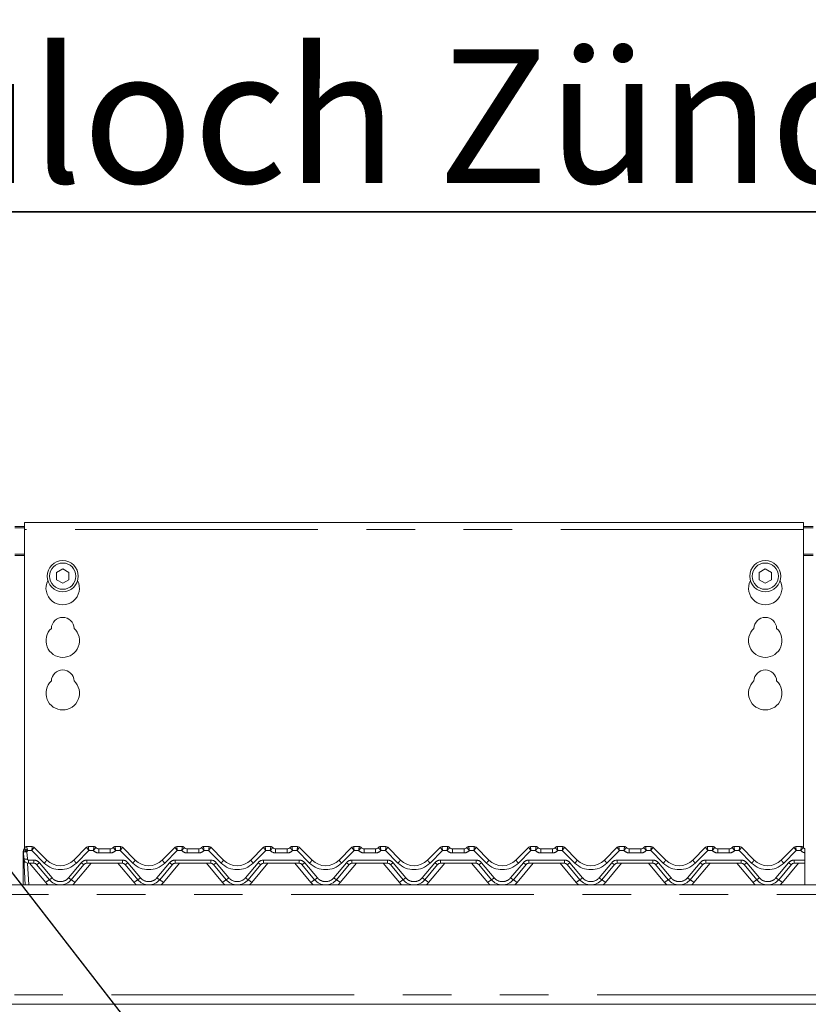
# Model space of a CAD drawing. Units: millimetres. Extents: x 5 to 415, y -14 to 292.
# Drawn here: x 76 to 97, y 245 to 271 of the extents above; entities that cross this region are included whole.
import ezdxf

# ---------------------------------------------------------------- set-up
doc = ezdxf.new("R2010")
doc.units = ezdxf.units.MM
doc.linetypes.add('PHANTOM', pattern=[12.7, 6.35, -1.27, 1.27, -1.27, 1.27, -1.27])
doc.layers.add('BEMAßUNG', color=96, linetype='Continuous')
doc.styles.add('SLDTEXTSTYLE0', font='TXT', dxfattribs={"width": 0.75})
doc.dimstyles.new('SLDDIMSTYLE2', dxfattribs={"dimtxt": 3.5, "dimasz": 3.302, "dimexe": 0, "dimexo": 0.0625, "dimgap": 0.875, "dimtad": 1, "dimlfac": 16, "dimrnd": 1e-09, "dimzin": 12, "dimdsep": 46, "dimtxsty": 'SLDTEXTSTYLE0', "dimsah": 1, "dimcen": 0.09, "dimadec": 0, "dimazin": 3, "dimtfac": 1, "dimtofl": 0, "dimtmove": 0, "dimatfit": 3, "dimfxl": 0, "dimfrac": 2, "dimtolj": 1, "dimtzin": 12, "dimarcsym": 0})

# ---------------------------------------------------------------- blocks, each defined once
blk = doc.blocks.new('_D_6')
at = {"layer": 'BEMAßUNG'}
for p, q in [((53.359, 256.179), (53.359, 274.546)), ((140.859, 256.842), (140.859, 274.546)), ((53.359, 273.546), (140.859, 273.546))]:
    blk.add_line(p, q, dxfattribs=at)
for points in [[(53.359, 273.546), (56.661, 273.038), (56.661, 274.054)], [(140.859, 273.546), (137.557, 274.054), (137.557, 273.038)]]:
    blk.add_solid(points, dxfattribs=at)
at = {"layer": 'BEMAßUNG', "insert": (89.713, 278.058), "char_height": 3.5, "attachment_point": 1, "style": 'SLDTEXTSTYLE0'}
blk.add_mtext('1400', dxfattribs=at)
blk = doc.blocks.new('SW_NOTE_0')
at = {"layer": 'BEMAßUNG', "color": 0}
for p, q in [((-0.118, 0.256), (54.157, 0.256)), ((54.157, 0.256), (-0.118, 0.256)), ((-0.118, 0.256), (54.157, 0.256)), ((54.157, 0.256), (-0.118, 0.256)), ((-0.118, 0.256), (54.157, 0.256)), ((54.157, 0.256), (-0.118, 0.256))]:
    blk.add_line(p, q, dxfattribs=at)
at = {"layer": 'BEMAßUNG', "color": 0, "insert": (0, 4.512), "char_height": 3.5, "attachment_point": 1, "style": 'SLDTEXTSTYLE0'}
blk.add_mtext('Schauloch Zündbrenner', dxfattribs=at)

msp = doc.modelspace()

# ---------------------------------------------------------------- linework, layer by layer
at = {"color": 7, "linetype": 'Continuous', "lineweight": 15}
for p, q in [((96.98413, 257.54617), (76.60913, 257.54617)), ((76.60913, 257.35867), (76.60913, 257.54617)), ((96.98413, 257.54617), (96.98413, 257.35867)), ((76.35913, 257.43688), (76.60913, 257.43688)), ((76.35913, 257.40453), (76.60913, 257.40453)), ((76.60913, 257.35867), (76.60913, 249.02886)), ((96.98413, 257.43688), (97.23413, 257.43688)), ((96.98413, 257.40453), (97.23413, 257.40453)), ((96.98413, 249.03534), (96.98413, 257.35867)), ((77.60913, 256.32756), (77.44663, 256.23374)), ((77.44663, 256.23374), (77.44663, 256.0461)), ((77.77163, 256.23374), (77.60913, 256.32756)), ((77.77163, 256.0461), (77.77163, 256.23374)), ((95.98413, 256.32756), (95.82163, 256.23374)), ((95.82163, 256.23374), (95.82163, 256.0461)), ((96.14663, 256.23374), (95.98413, 256.32756)), ((96.14663, 256.0461), (96.14663, 256.23374)), ((77.44663, 256.0461), (77.60913, 255.95228)), ((77.60913, 255.95228), (77.77163, 256.0461)), ((95.82163, 256.0461), (95.98413, 255.95228)), ((95.98413, 255.95228), (96.14663, 256.0461)), ((76.5922, 248.98918), (76.60656, 249.02154)), ((76.5937, 248.98976), (76.60624, 249.02036)), ((76.6667, 249.06702), (76.81364, 249.06702)), ((76.85783, 249.04872), (76.85785, 249.0487)), ((76.85785, 249.0487), (77.19308, 248.71347)), ((77.90019, 248.71347), (78.23542, 249.0487)), ((78.23542, 249.0487), (78.23543, 249.04872)), ((78.27963, 249.06702), (78.42657, 249.06702)), ((78.9792, 249.06702), (79.12614, 249.06702)), ((79.17035, 249.0487), (79.50558, 248.71347)), ((80.21269, 248.71347), (80.54792, 249.0487)), ((80.54792, 249.0487), (80.54793, 249.04872)), ((80.59213, 249.06702), (80.73907, 249.06702)), ((81.2917, 249.06702), (81.43864, 249.06702)), ((81.48285, 249.0487), (81.81808, 248.71347)), ((82.52519, 248.71347), (82.86042, 249.0487)), ((82.86042, 249.0487), (82.86043, 249.04872)), ((82.90463, 249.06702), (83.05157, 249.06702)), ((83.6042, 249.06702), (83.75114, 249.06702)), ((83.79533, 249.04872), (83.79535, 249.0487)), ((83.79535, 249.0487), (84.13058, 248.71347)), ((84.83769, 248.71347), (85.17292, 249.0487)), ((85.21713, 249.06702), (85.36407, 249.06702)), ((85.9167, 249.06702), (86.06364, 249.06702)), ((86.10783, 249.04872), (86.10785, 249.0487)), ((86.10785, 249.0487), (86.44308, 248.71347)), ((87.15019, 248.71347), (87.48542, 249.0487)), ((87.52963, 249.06702), (87.67657, 249.06702)), ((88.2292, 249.06702), (88.37614, 249.06702)), ((88.42033, 249.04872), (88.42035, 249.0487)), ((88.42035, 249.0487), (88.75558, 248.71347)), ((89.46269, 248.71347), (89.79792, 249.0487)), ((89.84213, 249.06702), (89.98907, 249.06702)), ((90.5417, 249.06702), (90.68864, 249.06702)), ((90.73283, 249.04872), (90.73285, 249.0487)), ((90.73285, 249.0487), (91.06808, 248.71347)), ((91.77519, 248.71347), (92.11042, 249.0487)), ((92.15463, 249.06702), (92.30157, 249.06702)), ((92.8542, 249.06702), (93.00114, 249.06702)), ((93.04533, 249.04872), (93.04535, 249.0487)), ((93.04535, 249.0487), (93.38058, 248.71347)), ((94.08769, 248.71347), (94.42292, 249.0487)), ((94.46713, 249.06702), (94.61407, 249.06702)), ((95.1667, 249.06702), (95.31364, 249.06702)), ((95.35785, 249.0487), (95.69308, 248.71347)), ((96.40019, 248.71347), (96.73542, 249.0487)), ((96.77963, 249.06702), (96.92657, 249.06702)), ((76.57788, 248.91389), (76.57788, 248.93939)), ((76.57788, 248.90632), (76.57788, 248.91389)), ((76.57788, 248.06702), (76.57788, 248.90632)), ((76.59133, 248.74798), (76.58136, 248.93814)), ((78.55157, 249.00452), (78.8542, 249.00452)), ((80.86407, 249.00452), (81.1667, 249.00452)), ((83.17657, 249.00452), (83.4792, 249.00452)), ((85.48907, 249.00452), (85.7917, 249.00452)), ((87.80157, 249.00452), (88.1042, 249.00452)), ((90.11407, 249.00452), (90.4167, 249.00452)), ((92.42657, 249.00452), (92.7292, 249.00452)), ((94.73907, 249.00452), (95.0417, 249.00452)), ((97.01496, 248.9098), (97.01496, 248.93557)), ((97.01496, 248.90458), (97.01496, 248.71347)), ((76.62702, 248.06702), (76.59133, 248.74798)), ((76.85606, 248.62952), (76.71616, 248.62952)), ((77.25937, 248.20098), (76.92787, 248.59603)), ((78.16539, 248.59603), (77.8339, 248.20098)), ((79.16856, 248.62952), (78.23721, 248.62952)), ((79.57187, 248.20098), (79.24037, 248.59603)), ((80.47789, 248.59603), (80.1464, 248.20098)), ((81.48106, 248.62952), (80.54971, 248.62952)), ((81.88437, 248.20098), (81.55288, 248.59603)), ((82.79039, 248.59603), (82.4589, 248.20098)), ((83.79356, 248.62952), (82.86221, 248.62952)), ((84.19687, 248.20098), (83.86537, 248.59603)), ((85.10289, 248.59603), (84.7714, 248.20098)), ((86.10606, 248.62952), (85.17471, 248.62952)), ((86.50937, 248.20098), (86.17787, 248.59603)), ((87.41539, 248.59603), (87.0839, 248.20098)), ((88.41856, 248.62952), (87.48721, 248.62952)), ((88.82187, 248.20098), (88.49037, 248.59603)), ((89.72789, 248.59603), (89.3964, 248.20098)), ((90.73106, 248.62952), (89.79971, 248.62952)), ((91.13437, 248.20098), (90.80287, 248.59603)), ((92.04039, 248.59603), (91.7089, 248.20098)), ((93.04356, 248.62952), (92.11221, 248.62952)), ((93.44687, 248.20098), (93.11538, 248.59603)), ((94.35289, 248.59603), (94.0214, 248.20098)), ((95.35606, 248.62952), (94.42471, 248.62952)), ((95.75937, 248.20098), (95.42787, 248.59603)), ((96.66539, 248.59603), (96.3339, 248.20098)), ((97.01496, 248.62952), (96.73721, 248.62952)), ((97.01496, 248.71347), (97.01496, 248.62952)), ((97.01496, 248.06702), (97.01496, 248.62952)), ((53.48413, 248.06702), (140.73413, 248.06702)), ((53.48413, 244.94202), (140.73413, 244.94202))]:
    msp.add_line(p, q, dxfattribs=at)
at = {"color": 8, "linetype": 'PHANTOM', "lineweight": 0}
for p, q in [((96.98413, 257.35867), (76.60913, 257.35867)), ((76.60913, 256.71187), (76.35913, 256.71187)), ((76.35913, 256.67952), (76.60913, 256.67952)), ((97.23413, 256.71187), (96.98413, 256.71187)), ((96.98413, 256.67952), (97.23413, 256.67952)), ((76.6667, 249.06702), (76.66668, 249.06672)), ((78.42659, 249.06694), (78.42657, 249.06702)), ((78.9792, 249.06702), (78.97918, 249.06694)), ((80.73909, 249.06694), (80.73907, 249.06702)), ((81.2917, 249.06702), (81.29168, 249.06694)), ((83.05159, 249.06694), (83.05157, 249.06702)), ((83.6042, 249.06702), (83.60418, 249.06694)), ((85.36407, 249.06702), (85.36409, 249.06694)), ((85.9167, 249.06702), (85.91668, 249.06694)), ((87.67657, 249.06702), (87.67659, 249.06694)), ((88.2292, 249.06702), (88.22918, 249.06694)), ((89.98907, 249.06702), (89.98909, 249.06694)), ((90.5417, 249.06702), (90.54168, 249.06694)), ((92.30157, 249.06702), (92.30159, 249.06694)), ((92.8542, 249.06702), (92.85418, 249.06694)), ((94.61407, 249.06702), (94.61409, 249.06694)), ((95.1667, 249.06702), (95.16668, 249.06694)), ((95.31364, 249.06702), (95.31365, 249.06698)), ((96.92657, 249.06702), (96.92659, 249.06694)), ((76.67498, 248.93325), (76.68495, 248.74309)), ((76.80069, 248.96347), (76.68974, 248.96347)), ((77.12679, 248.63738), (76.80069, 248.96347)), ((78.29257, 248.96347), (77.96648, 248.63738)), ((78.41181, 248.96347), (78.29257, 248.96347)), ((78.55157, 248.90097), (78.55157, 249.00452)), ((78.8542, 248.90097), (78.55157, 248.90097)), ((78.8542, 248.90097), (78.8542, 249.00452)), ((79.11319, 248.96347), (78.99395, 248.96347)), ((79.43929, 248.63738), (79.11319, 248.96347)), ((80.60507, 248.96347), (80.27898, 248.63738)), ((80.72431, 248.96347), (80.60507, 248.96347)), ((80.86407, 248.90097), (80.86407, 249.00452)), ((81.1667, 248.90097), (80.86407, 248.90097)), ((81.1667, 248.90097), (81.1667, 249.00452)), ((81.42569, 248.96347), (81.30645, 248.96347)), ((81.75179, 248.63738), (81.42569, 248.96347)), ((82.91757, 248.96347), (82.59148, 248.63738)), ((83.03681, 248.96347), (82.91757, 248.96347)), ((83.17657, 249.00452), (83.17657, 248.90097)), ((83.4792, 248.90097), (83.17657, 248.90097)), ((83.4792, 249.00452), (83.4792, 248.90097)), ((83.73819, 248.96347), (83.61895, 248.96347)), ((84.06429, 248.63738), (83.73819, 248.96347)), ((85.23007, 248.96347), (84.90398, 248.63738)), ((85.34931, 248.96347), (85.23007, 248.96347)), ((85.48907, 249.00452), (85.48907, 248.90097)), ((85.7917, 248.90097), (85.48907, 248.90097)), ((85.7917, 249.00452), (85.7917, 248.90097)), ((86.05069, 248.96347), (85.93145, 248.96347)), ((86.37679, 248.63738), (86.05069, 248.96347)), ((87.54257, 248.96347), (87.21648, 248.63738)), ((87.66181, 248.96347), (87.54257, 248.96347)), ((87.80157, 249.00452), (87.80157, 248.90097)), ((88.1042, 248.90097), (87.80157, 248.90097)), ((88.1042, 249.00452), (88.1042, 248.90097)), ((88.36319, 248.96347), (88.24395, 248.96347)), ((88.68929, 248.63738), (88.36319, 248.96347)), ((89.85507, 248.96347), (89.52898, 248.63738)), ((89.97431, 248.96347), (89.85507, 248.96347)), ((90.11407, 249.00452), (90.11407, 248.90097)), ((90.4167, 248.90097), (90.11407, 248.90097)), ((90.4167, 249.00452), (90.4167, 248.90097)), ((90.67569, 248.96347), (90.55645, 248.96347)), ((91.00179, 248.63738), (90.67569, 248.96347)), ((92.16757, 248.96347), (91.84148, 248.63738)), ((92.28681, 248.96347), (92.16757, 248.96347)), ((92.42657, 249.00452), (92.42657, 248.90097)), ((92.7292, 248.90097), (92.42657, 248.90097)), ((92.7292, 249.00452), (92.7292, 248.90097)), ((92.98819, 248.96347), (92.86895, 248.96347)), ((93.31429, 248.63738), (92.98819, 248.96347)), ((94.48007, 248.96347), (94.15398, 248.63738)), ((94.59931, 248.96347), (94.48007, 248.96347)), ((94.73907, 249.00452), (94.73907, 248.90097)), ((95.0417, 248.90097), (94.73907, 248.90097)), ((95.0417, 249.00452), (95.0417, 248.90097)), ((95.30069, 248.96347), (95.18145, 248.96347)), ((95.62679, 248.63738), (95.30069, 248.96347)), ((96.79257, 248.96347), (96.46648, 248.63738)), ((96.91181, 248.96347), (96.79257, 248.96347)), ((76.69102, 248.63207), (76.72064, 248.06702)), ((76.71616, 248.71347), (76.85606, 248.71347)), ((76.71616, 248.71347), (76.71616, 248.62952)), ((77.16361, 248.12717), (76.74209, 248.62952)), ((76.85606, 248.71347), (76.85606, 248.62952)), ((76.99969, 248.64649), (77.33118, 248.25144)), ((77.76208, 248.25144), (78.09358, 248.64649)), ((78.35118, 248.62952), (77.92966, 248.12717)), ((78.23721, 248.71347), (79.16856, 248.71347)), ((78.23721, 248.71347), (78.23721, 248.62952)), ((79.47611, 248.12717), (79.05459, 248.62952)), ((79.16856, 248.71347), (79.16856, 248.62952)), ((79.31219, 248.64649), (79.64368, 248.25144)), ((80.07458, 248.25144), (80.40608, 248.64649)), ((80.66368, 248.62952), (80.24216, 248.12717)), ((80.54971, 248.71347), (81.48106, 248.71347)), ((80.54971, 248.71347), (80.54971, 248.62952)), ((81.78861, 248.12717), (81.36709, 248.62952)), ((81.48106, 248.71347), (81.48106, 248.62952)), ((81.62469, 248.64649), (81.95618, 248.25144)), ((82.38708, 248.25144), (82.71858, 248.64649)), ((82.97618, 248.62952), (82.55466, 248.12717)), ((82.86221, 248.71347), (83.79356, 248.71347)), ((82.86221, 248.71347), (82.86221, 248.62952)), ((84.10111, 248.12717), (83.67959, 248.62952)), ((83.79356, 248.71347), (83.79356, 248.62952)), ((83.93719, 248.64649), (84.26868, 248.25144)), ((84.69958, 248.25144), (85.03108, 248.64649)), ((85.28868, 248.62952), (84.86716, 248.12717)), ((85.17471, 248.71347), (86.10606, 248.71347)), ((85.17471, 248.71347), (85.17471, 248.62952)), ((86.41361, 248.12717), (85.99209, 248.62952)), ((86.10606, 248.71347), (86.10606, 248.62952)), ((86.24969, 248.64649), (86.58118, 248.25144)), ((87.01208, 248.25144), (87.34358, 248.64649)), ((87.60118, 248.62952), (87.17966, 248.12717)), ((87.48721, 248.71347), (88.41856, 248.71347)), ((87.48721, 248.71347), (87.48721, 248.62952)), ((88.72611, 248.12717), (88.30459, 248.62952)), ((88.41856, 248.71347), (88.41856, 248.62952)), ((88.56219, 248.64649), (88.89368, 248.25144)), ((89.32458, 248.25144), (89.65608, 248.64649)), ((89.91368, 248.62952), (89.49216, 248.12717)), ((89.79971, 248.71347), (90.73106, 248.71347)), ((89.79971, 248.71347), (89.79971, 248.62952)), ((91.03861, 248.12717), (90.61709, 248.62952)), ((90.73106, 248.71347), (90.73106, 248.62952)), ((90.87469, 248.64649), (91.20618, 248.25144)), ((91.63708, 248.25144), (91.96858, 248.64649)), ((92.22618, 248.62952), (91.80466, 248.12717)), ((92.11221, 248.71347), (93.04356, 248.71347)), ((92.11221, 248.71347), (92.11221, 248.62952)), ((93.35111, 248.12717), (92.92959, 248.62952)), ((93.04356, 248.71347), (93.04356, 248.62952)), ((93.18719, 248.64649), (93.51868, 248.25144)), ((93.94958, 248.25144), (94.28108, 248.64649)), ((94.53868, 248.62952), (94.11716, 248.12717)), ((94.42471, 248.71347), (95.35606, 248.71347)), ((94.42471, 248.71347), (94.42471, 248.62952)), ((95.66361, 248.12717), (95.24209, 248.62952)), ((95.35606, 248.71347), (95.35606, 248.62952)), ((95.49969, 248.64649), (95.83118, 248.25144)), ((96.26208, 248.25144), (96.59358, 248.64649)), ((96.85118, 248.62952), (96.42966, 248.12717)), ((96.73721, 248.71347), (97.01496, 248.71347)), ((96.73721, 248.71347), (96.73721, 248.62952)), ((140.73413, 247.81702), (53.48413, 247.81702)), ((53.48413, 245.19202), (140.73413, 245.19202))]:
    msp.add_line(p, q, dxfattribs=at)
at = {"color": 8, "linetype": 'PHANTOM', "lineweight": 0, "flags": 128}
for points in [[(76.81365, 249.06698), (76.81364, 249.06701), (76.81364, 249.06702)], [(78.27963, 249.06702), (78.27963, 249.06701), (78.27961, 249.06698)], [(79.12615, 249.06698), (79.12614, 249.06701), (79.12614, 249.06702)], [(80.59213, 249.06702), (80.59213, 249.06701), (80.59211, 249.06698)], [(81.43865, 249.06698), (81.43864, 249.06701), (81.43864, 249.06702)], [(82.90463, 249.06702), (82.90462, 249.06701), (82.90461, 249.06698)], [(83.75114, 249.06702), (83.75114, 249.06701), (83.75115, 249.06698)], [(85.21713, 249.06702), (85.21712, 249.06701), (85.21711, 249.06698)], [(86.06364, 249.06702), (86.06364, 249.06701), (86.06365, 249.06698)], [(87.52963, 249.06702), (87.52962, 249.06701), (87.52961, 249.06698)], [(88.37614, 249.06702), (88.37614, 249.06701), (88.37615, 249.06698)], [(89.84213, 249.06702), (89.84212, 249.06701), (89.84211, 249.06698)], [(90.68864, 249.06702), (90.68864, 249.06701), (90.68865, 249.06698)], [(92.15463, 249.06702), (92.15462, 249.06701), (92.15461, 249.06698)], [(93.00114, 249.06702), (93.00114, 249.06701), (93.00115, 249.06698)], [(94.46713, 249.06702), (94.46713, 249.06701), (94.46711, 249.06698)], [(96.77963, 249.06702), (96.77962, 249.06701), (96.77961, 249.06698)], [(76.59137, 248.98448), (76.59156, 248.98586), (76.59214, 248.98894), (76.59219, 248.98916), (76.5922, 248.98918), (76.5922, 248.98918), (76.5922, 248.98918), (76.5922, 248.98918)]]:
    msp.add_lwpolyline(points, dxfattribs=at)
at = {"color": 7, "linetype": 'Continuous', "lineweight": 15, "flags": 128}
for points in [[(79.17033, 249.04872), (79.17034, 249.04871), (79.17035, 249.0487)], [(81.48283, 249.04872), (81.48284, 249.04871), (81.48285, 249.0487)], [(95.35783, 249.04872), (95.35784, 249.04871), (95.35785, 249.0487)], [(76.58439, 248.9737), (76.58603, 248.97761), (76.5863, 248.97822)]]:
    msp.add_lwpolyline(points, dxfattribs=at)
at = {"color": 7, "linetype": 'Continuous', "lineweight": 15}
for centre, radius in [((77.60913, 256.13992), 0.40625), ((95.98413, 256.13992), 0.40625), ((77.60913, 256.13992), 0.34375), ((95.98413, 256.13992), 0.34375)]:
    msp.add_circle(centre, radius, dxfattribs=at)
for centre, radius, start, end in [((77.60913, 255.82742), 0.4375, 153.026945, 26.973055), ((95.98413, 255.82742), 0.4375, 153.026945, 26.973055), ((77.60913, 254.76492), 0.29688, 1.734216, 178.265784), ((95.98413, 254.76492), 0.29688, 1.734216, 178.265784), ((77.60913, 254.45242), 0.4375, 132.707871, 47.292129), ((95.98413, 254.45242), 0.4375, 132.707871, 47.292129), ((77.60913, 253.38992), 0.29688, 1.734216, 178.265784), ((95.98413, 253.38992), 0.29688, 1.734216, 178.265784), ((77.60913, 253.07742), 0.4375, 132.707871, 47.292129), ((95.98413, 253.07742), 0.4375, 132.707871, 47.292129), ((76.6667, 249.00452), 0.0625, 90, 166.837915), ((76.81364, 249.00452), 0.0625, 45, 90), ((76.81372, 249.00456), 0.06242, 45.006481, 90.059678), ((78.27955, 249.00456), 0.06242, 89.940322, 134.993519), ((78.27963, 249.00452), 0.0625, 90, 135), ((78.42657, 249.00452), 0.0625, 36.869898, 90), ((78.56632, 249.12952), 0.125, 221.810315, 270), ((78.55157, 249.09827), 0.09375, 216.882496, 270), ((78.83945, 249.12952), 0.125, 270, 318.189685), ((78.8542, 249.09827), 0.09375, 270, 323.117504), ((78.9792, 249.00452), 0.0625, 90, 143.130102), ((79.12614, 249.00452), 0.0625, 45, 90), ((79.12622, 249.00457), 0.06241, 45.002514, 90.061939), ((80.59205, 249.00456), 0.06242, 89.940322, 134.993519), ((80.59213, 249.00452), 0.0625, 90, 135), ((80.73907, 249.00452), 0.0625, 36.869898, 90), ((80.87882, 249.12952), 0.125, 221.810315, 270), ((80.86407, 249.09827), 0.09375, 216.882496, 270), ((81.15195, 249.12952), 0.125, 270, 318.189685), ((81.1667, 249.09827), 0.09375, 270, 323.117504), ((81.2917, 249.00452), 0.0625, 90, 143.130102), ((81.43864, 249.00452), 0.0625, 45, 90), ((81.43872, 249.00457), 0.06241, 45.002514, 90.061939), ((82.90455, 249.00457), 0.06241, 89.939191, 134.995502), ((82.90463, 249.00452), 0.0625, 90, 135), ((83.05157, 249.00452), 0.0625, 36.869898, 90), ((83.19132, 249.12952), 0.125, 221.810315, 270), ((83.17657, 249.09827), 0.09375, 216.882496, 270), ((83.46445, 249.12952), 0.125, 270, 318.189685), ((83.4792, 249.09827), 0.09375, 270, 323.117504), ((83.6042, 249.00452), 0.0625, 90, 143.130102), ((83.75114, 249.00452), 0.0625, 45, 90), ((83.75122, 249.00457), 0.06241, 45.004498, 90.060809), ((85.21705, 249.00457), 0.06241, 89.939191, 134.995502), ((85.21713, 249.00452), 0.0625, 90, 135), ((85.36407, 249.00452), 0.0625, 36.869898, 90), ((85.50382, 249.12952), 0.125, 221.810315, 270), ((85.48907, 249.09827), 0.09375, 216.882496, 270), ((85.77695, 249.12952), 0.125, 270, 318.189685), ((85.7917, 249.09827), 0.09375, 270, 323.117504), ((85.9167, 249.00452), 0.0625, 90, 143.130102), ((86.06364, 249.00452), 0.0625, 45, 90), ((86.06372, 249.00457), 0.06241, 45.004498, 90.060809), ((87.52955, 249.00457), 0.06241, 89.939191, 134.995502), ((87.52963, 249.00452), 0.0625, 90, 135), ((87.67657, 249.00452), 0.0625, 36.869898, 90), ((87.81632, 249.12952), 0.125, 221.810315, 270), ((87.80157, 249.09827), 0.09375, 216.882496, 270), ((88.08945, 249.12952), 0.125, 270, 318.189685), ((88.1042, 249.09827), 0.09375, 270, 323.117504), ((88.2292, 249.00452), 0.0625, 90, 143.130102), ((88.37614, 249.00452), 0.0625, 45, 90), ((88.37622, 249.00457), 0.06241, 45.004498, 90.060809), ((89.84205, 249.00457), 0.06241, 89.939191, 134.995502), ((89.84213, 249.00452), 0.0625, 90, 135), ((89.98907, 249.00452), 0.0625, 36.869898, 90), ((90.12882, 249.12952), 0.125, 221.810315, 270), ((90.11407, 249.09827), 0.09375, 216.882496, 270), ((90.40195, 249.12952), 0.125, 270, 318.189685), ((90.4167, 249.09827), 0.09375, 270, 323.117504), ((90.5417, 249.00452), 0.0625, 90, 143.130102), ((90.68864, 249.00452), 0.0625, 45, 90), ((90.68872, 249.00456), 0.06241, 45.005489, 90.060243), ((92.15455, 249.00457), 0.06241, 89.939191, 134.995502), ((92.15463, 249.00452), 0.0625, 90, 135), ((92.30157, 249.00452), 0.0625, 36.869898, 90), ((92.44132, 249.12952), 0.125, 221.810315, 270), ((92.42657, 249.09827), 0.09375, 216.882496, 270), ((92.71445, 249.12952), 0.125, 270, 318.189685), ((92.7292, 249.09827), 0.09375, 270, 323.117504), ((92.8542, 249.00452), 0.0625, 90, 143.130102), ((93.00114, 249.00452), 0.0625, 45, 90), ((93.00122, 249.00456), 0.06241, 45.005489, 90.060243), ((94.46705, 249.00457), 0.06241, 89.93955, 134.995144), ((94.46713, 249.00452), 0.0625, 90, 135), ((94.61407, 249.00452), 0.0625, 36.869898, 90), ((94.75382, 249.12952), 0.125, 221.810315, 270), ((94.73907, 249.09827), 0.09375, 216.882496, 270), ((95.02695, 249.12952), 0.125, 270, 318.189685), ((95.0417, 249.09827), 0.09375, 270, 323.117504), ((95.1667, 249.00452), 0.0625, 90, 143.130102), ((95.31364, 249.00452), 0.0625, 45, 90), ((95.31372, 249.00457), 0.06241, 45.004925, 90.060488), ((96.77955, 249.00456), 0.06241, 89.939586, 134.994974), ((96.77963, 249.00452), 0.0625, 90, 135), ((96.92657, 249.00452), 0.0625, 36.869898, 90), ((97.06632, 249.12952), 0.125, 221.810315, 245.736906), ((97.05157, 249.09827), 0.09375, 216.882496, 247.012874), ((76.67498, 248.94305), 0.09375, 148.828354, 183), ((76.51455, 249.0401), 0.09375, 328.828354, 346.799472), ((76.71616, 248.75452), 0.125, 183, 270), ((76.85606, 248.53577), 0.09375, 40, 90), ((77.54663, 249.06702), 0.5, 225, 315), ((78.23721, 248.53577), 0.09375, 90, 140), ((79.16856, 248.53577), 0.09375, 40, 90), ((79.85913, 249.06702), 0.5, 225, 315), ((80.54971, 248.53577), 0.09375, 90, 140), ((81.48106, 248.53577), 0.09375, 40, 90), ((82.17163, 249.06702), 0.5, 225, 315), ((82.86221, 248.53577), 0.09375, 90, 140), ((83.79356, 248.53577), 0.09375, 40, 90), ((84.48413, 249.06702), 0.5, 225, 315), ((85.17471, 248.53577), 0.09375, 90, 140), ((86.10606, 248.53577), 0.09375, 40, 90), ((86.79663, 249.06702), 0.5, 225, 315), ((87.48721, 248.53577), 0.09375, 90, 140), ((88.41856, 248.53577), 0.09375, 40, 90), ((89.10913, 249.06702), 0.5, 225, 315), ((89.79971, 248.53577), 0.09375, 90, 140), ((90.73106, 248.53577), 0.09375, 40, 90), ((91.42163, 249.06702), 0.5, 225, 315), ((92.11221, 248.53577), 0.09375, 90, 140), ((93.04356, 248.53577), 0.09375, 40, 90), ((93.73413, 249.06702), 0.5, 225, 315), ((94.42471, 248.53577), 0.09375, 90, 140), ((95.35606, 248.53577), 0.09375, 40, 90), ((96.04663, 249.06702), 0.5, 225, 315), ((96.73721, 248.53577), 0.09375, 90, 140), ((77.54663, 248.44202), 0.375, 220, 320), ((79.85913, 248.44202), 0.375, 220, 320), ((82.17163, 248.44202), 0.375, 220, 320), ((84.48413, 248.44202), 0.375, 220, 320), ((86.79663, 248.44202), 0.375, 220, 320), ((89.10913, 248.44202), 0.375, 220, 320), ((91.42163, 248.44202), 0.375, 220, 320), ((93.73413, 248.44202), 0.375, 220, 320), ((96.04663, 248.44202), 0.375, 220, 320)]:
    msp.add_arc(centre, radius, start, end, dxfattribs=at)
at = {"color": 8, "linetype": 'PHANTOM', "lineweight": 0}
for centre, radius, start, end in [((76.66649, 249.00439), 0.06233, 89.831812, 166.732334), ((78.42668, 249.00455), 0.06239, 36.895546, 90.089685), ((78.97908, 249.00455), 0.06238, 89.909209, 143.107266), ((80.73918, 249.00455), 0.06239, 36.895546, 90.089685), ((81.29158, 249.00455), 0.06238, 89.909209, 143.107266), ((83.05169, 249.00455), 0.06239, 36.893768, 90.089757), ((83.60408, 249.00455), 0.06239, 89.910243, 143.106232), ((85.36419, 249.00455), 0.06239, 36.893768, 90.089757), ((85.91658, 249.00455), 0.06239, 89.910243, 143.106232), ((87.67669, 249.00455), 0.06239, 36.893768, 90.089757), ((88.22908, 249.00455), 0.06239, 89.910243, 143.106232), ((89.98919, 249.00455), 0.06239, 36.893251, 90.090274), ((90.54158, 249.00455), 0.06239, 89.909457, 143.107018), ((92.30169, 249.00455), 0.06239, 36.893437, 90.090514), ((92.85408, 249.00455), 0.06239, 89.909457, 143.107018), ((94.61419, 249.00455), 0.06239, 36.893603, 90.090135), ((95.16658, 249.00455), 0.06239, 89.90973, 143.106532), ((96.92669, 249.00455), 0.06239, 36.893451, 90.090273), ((76.58326, 248.91822), 0.0069, 218.79714, 265.882742), ((76.58312, 248.914), 0.0093, 235.708304, 269.958), ((76.64, 249.16195), 0.23136, 255.318913, 278.697275), ((76.80168, 249.19181), 0.28793, 224.061048, 243.895123), ((76.51455, 249.0303), 0.1875, 328.828354, 339.119371), ((78.55157, 249.08847), 0.1875, 221.810315, 270), ((78.8542, 249.08847), 0.1875, 270, 318.189685), ((80.86407, 249.08847), 0.1875, 221.810315, 270), ((81.1667, 249.08847), 0.1875, 270, 318.189685), ((83.17657, 249.08847), 0.1875, 221.810315, 270), ((83.4792, 249.08847), 0.1875, 270, 318.189685), ((85.48907, 249.08847), 0.1875, 221.810315, 270), ((85.7917, 249.08847), 0.1875, 270, 318.189685), ((87.80157, 249.08847), 0.1875, 221.810315, 270), ((88.1042, 249.08847), 0.1875, 270, 318.189685), ((90.11407, 249.08847), 0.1875, 221.810315, 270), ((90.4167, 249.08847), 0.1875, 270, 318.189685), ((92.42657, 249.08847), 0.1875, 221.810315, 270), ((92.7292, 249.08847), 0.1875, 270, 318.189685), ((94.73907, 249.08847), 0.1875, 221.810315, 270), ((95.0417, 249.08847), 0.1875, 270, 318.189685), ((97.05157, 249.08847), 0.1875, 221.810315, 258.739962), ((76.64996, 248.97181), 0.23138, 255.32004, 278.696551), ((76.71616, 248.74472), 0.03125, 183, 270), ((76.85606, 248.52597), 0.1875, 40, 90), ((76.80922, 248.84124), 0.27241, 295.82205, 314.364394), ((76.89602, 248.90535), 0.35364, 310.73386, 327.140409), ((77.54663, 249.05722), 0.59375, 225, 315), ((78.19736, 248.90545), 0.35379, 212.86312, 229.262611), ((78.23721, 248.52597), 0.1875, 90, 140), ((78.28405, 248.84125), 0.27242, 225.635336, 244.176822), ((79.16856, 248.52597), 0.1875, 40, 90), ((79.12172, 248.84124), 0.27241, 295.82205, 314.364394), ((79.20852, 248.90535), 0.35364, 310.73386, 327.140409), ((79.85913, 249.05722), 0.59375, 225, 315), ((80.50986, 248.90545), 0.35379, 212.86312, 229.262611), ((80.54971, 248.52597), 0.1875, 90, 140), ((80.59655, 248.84125), 0.27242, 225.635336, 244.176822), ((81.48106, 248.52597), 0.1875, 40, 90), ((81.43421, 248.84125), 0.27242, 295.823178, 314.364664), ((81.52099, 248.90537), 0.35368, 310.735244, 327.139822), ((82.17163, 249.05722), 0.59375, 225, 315), ((82.82228, 248.90537), 0.35368, 212.860178, 229.264756), ((82.86221, 248.52597), 0.1875, 90, 140), ((82.90905, 248.84125), 0.27242, 225.635336, 244.176822), ((83.79356, 248.52597), 0.1875, 40, 90), ((83.74673, 248.84123), 0.27239, 295.821912, 314.365231), ((83.83349, 248.90537), 0.35368, 310.735244, 327.139822), ((84.48413, 249.05722), 0.59375, 225, 315), ((85.13478, 248.90537), 0.35368, 212.860178, 229.264756), ((85.17471, 248.52597), 0.1875, 90, 140), ((85.22155, 248.84125), 0.27242, 225.635336, 244.176822), ((86.10606, 248.52597), 0.1875, 40, 90), ((86.05923, 248.84123), 0.27239, 295.821912, 314.365231), ((86.14599, 248.90537), 0.35368, 310.735244, 327.139822), ((86.79663, 249.05722), 0.59375, 225, 315), ((87.44728, 248.90537), 0.35368, 212.860178, 229.264756), ((87.48721, 248.52597), 0.1875, 90, 140), ((87.53405, 248.84125), 0.27242, 225.635336, 244.176822), ((88.41856, 248.52597), 0.1875, 40, 90), ((88.37173, 248.84123), 0.27239, 295.821912, 314.365231), ((88.45849, 248.90537), 0.35368, 310.735244, 327.139822), ((89.10913, 249.05722), 0.59375, 225, 315), ((89.75981, 248.9054), 0.35372, 212.861402, 229.263931), ((89.79971, 248.52597), 0.1875, 90, 140), ((89.84655, 248.84124), 0.27241, 225.635302, 244.177205), ((90.73106, 248.52597), 0.1875, 40, 90), ((90.68421, 248.84124), 0.27241, 295.822896, 314.364597), ((90.77096, 248.9054), 0.35373, 310.735958, 327.138311), ((91.42163, 249.05722), 0.59375, 225, 315), ((92.07231, 248.9054), 0.35372, 212.861402, 229.263931), ((92.11221, 248.52597), 0.1875, 90, 140), ((92.15905, 248.84124), 0.2724, 225.635052, 244.177455), ((93.04356, 248.52597), 0.1875, 40, 90), ((92.99671, 248.84124), 0.27241, 295.822896, 314.364597), ((93.08348, 248.90539), 0.3537, 310.735406, 327.139063), ((93.73413, 249.05722), 0.59375, 225, 315), ((94.3848, 248.90539), 0.35371, 212.861084, 229.264248), ((94.42471, 248.52597), 0.1875, 90, 140), ((94.47155, 248.84124), 0.27241, 225.635403, 244.177104), ((95.35606, 248.52597), 0.1875, 40, 90), ((95.30921, 248.84125), 0.27242, 295.822957, 314.364536), ((95.39597, 248.90539), 0.35371, 310.73571, 327.138759), ((96.04663, 249.05722), 0.59375, 225, 315), ((96.6973, 248.90539), 0.35371, 212.861157, 229.264325), ((96.73721, 248.52597), 0.1875, 90, 140), ((96.78405, 248.84124), 0.27241, 225.635382, 244.177147), ((77.14071, 248.44618), 0.27241, 295.822751, 314.364842), ((77.54663, 248.43222), 0.28125, 220, 320), ((77.95256, 248.44618), 0.27241, 225.635158, 244.177249), ((79.45321, 248.44618), 0.27241, 295.822751, 314.364842), ((79.85913, 248.43222), 0.28125, 220, 320), ((80.26506, 248.44618), 0.27241, 225.635158, 244.177249), ((81.76571, 248.44618), 0.2724, 295.822187, 314.364708), ((82.17163, 248.43222), 0.28125, 220, 320), ((82.57755, 248.44618), 0.2724, 225.635292, 244.177813), ((84.07821, 248.44618), 0.2724, 295.822187, 314.364708), ((84.48413, 248.43222), 0.28125, 220, 320), ((84.89005, 248.44618), 0.2724, 225.635292, 244.177813), ((86.39071, 248.44618), 0.2724, 295.822187, 314.364708), ((86.79663, 248.43222), 0.28125, 220, 320), ((87.20255, 248.44617), 0.2724, 225.635091, 244.178015), ((88.70321, 248.44618), 0.2724, 295.822187, 314.364708), ((89.10913, 248.43222), 0.28125, 220, 320), ((89.51505, 248.44618), 0.2724, 225.635225, 244.177531), ((91.01572, 248.44617), 0.27239, 295.822118, 314.365126), ((91.42163, 248.43222), 0.28125, 220, 320), ((91.82756, 248.44618), 0.2724, 225.635225, 244.177531), ((93.32821, 248.44618), 0.27241, 295.82245, 314.364619), ((93.73413, 248.43222), 0.28125, 220, 320), ((94.14006, 248.44619), 0.27241, 225.635523, 244.177233), ((95.64071, 248.44618), 0.27241, 295.82253, 314.364714), ((96.04663, 248.43222), 0.28125, 220, 320), ((96.45255, 248.44618), 0.2724, 225.635207, 244.177592), ((77.66682, 247.57333), 0.74831, 122.990502, 132.257567), ((77.54663, 248.44856), 0.5, 220, 229.736835), ((77.42641, 247.57329), 0.74836, 47.742268, 57.008586), ((77.54663, 248.44856), 0.5, 310.263165, 320), ((79.97932, 247.57333), 0.74831, 122.990502, 132.257567), ((79.85913, 248.44856), 0.5, 220, 229.736835), ((79.73883, 247.57318), 0.74849, 47.743093, 57.00776), ((79.85913, 248.44856), 0.5, 310.263165, 320), ((82.29181, 247.57335), 0.74828, 122.990911, 132.258235), ((82.17163, 248.44856), 0.5, 220, 229.736835), ((82.05146, 247.57335), 0.74828, 47.741765, 57.009089), ((82.17163, 248.44856), 0.5, 310.263165, 320), ((84.60438, 247.57325), 0.7484, 122.991371, 132.257237), ((84.48413, 248.44856), 0.5, 220, 229.736835), ((84.36396, 247.57335), 0.74828, 47.741765, 57.009089), ((84.48413, 248.44856), 0.5, 310.263165, 320), ((86.91688, 247.57325), 0.7484, 122.991371, 132.257237), ((86.79663, 248.44856), 0.5, 220, 229.736835), ((86.67646, 247.57335), 0.74828, 47.741765, 57.009089), ((86.79663, 248.44856), 0.5, 310.263165, 320), ((89.22938, 247.57325), 0.7484, 122.991371, 132.257237), ((89.10913, 248.44856), 0.5, 220, 229.736835), ((88.98892, 247.5733), 0.74835, 47.742449, 57.008944), ((89.10913, 248.44856), 0.5, 310.263165, 320), ((91.54184, 247.5733), 0.74834, 122.991141, 132.257736), ((91.42163, 248.44856), 0.5, 220, 229.736835), ((91.30142, 247.5733), 0.74835, 47.742449, 57.008944), ((91.42163, 248.44856), 0.5, 310.263165, 320), ((93.85436, 247.57329), 0.74836, 122.991202, 132.25754), ((93.73413, 248.44856), 0.5, 220, 229.736835), ((93.61395, 247.57334), 0.7483, 47.742074, 57.009184), ((93.73413, 248.44856), 0.5, 310.263165, 320), ((96.16683, 247.57332), 0.74832, 122.990957, 132.257785), ((96.04663, 248.44856), 0.5, 220, 229.736835), ((95.92643, 247.57331), 0.74834, 47.742312, 57.008946), ((96.04663, 248.44856), 0.5, 310.263165, 320)]:
    msp.add_arc(centre, radius, start, end, dxfattribs=at)
for centre, major_axis, ratio, start_param, end_param in [((76.80069, 248.97327), (0.01293, 0.09375), 0.01421823, 4.60962959, 6.25440616), ((76.80069, 248.97327), (0.05711, 0.07546), 0.06270252, 4.62973073, 6.27450731), ((78.29257, 248.97327), (-0.05711, 0.07546), 0.06270252, 0.008678, 1.65345458), ((78.29257, 248.97327), (-0.01293, 0.09375), 0.01421823, 0.02877914, 1.67355572), ((79.11319, 248.97327), (0.01293, 0.09375), 0.01421823, 4.60962959, 6.25440616), ((79.11319, 248.97327), (0.05711, 0.07546), 0.06270252, 4.62973073, 6.27450731), ((80.60507, 248.97327), (-0.05711, 0.07546), 0.06270252, 0.008678, 1.65345458), ((80.60507, 248.97327), (-0.01293, 0.09375), 0.01421823, 0.02877914, 1.67355572), ((81.42569, 248.97327), (0.01293, 0.09375), 0.01421823, 4.60962959, 6.25440616), ((81.42569, 248.97327), (0.05711, 0.07546), 0.06270252, 4.62973073, 6.27450731), ((82.91757, 248.97327), (-0.05711, 0.07546), 0.06270252, 0.008678, 1.65345458), ((82.91757, 248.97327), (-0.01293, 0.09375), 0.01421823, 0.02877914, 1.67355572), ((83.73819, 248.97327), (0.01293, 0.09375), 0.01421823, 4.60962959, 6.25440616), ((83.73819, 248.97327), (0.05711, 0.07546), 0.06270252, 4.62973073, 6.27450731), ((85.23007, 248.97327), (-0.05711, 0.07546), 0.06270252, 0.008678, 1.65345458), ((85.23007, 248.97327), (-0.01293, 0.09375), 0.01421823, 0.02877914, 1.67355572), ((86.05069, 248.97327), (0.01293, 0.09375), 0.01421823, 4.60962959, 6.25440616), ((86.05069, 248.97327), (0.05711, 0.07546), 0.06270252, 4.62973073, 6.27450731), ((87.54257, 248.97327), (-0.05711, 0.07546), 0.06270252, 0.008678, 1.65345458), ((87.54257, 248.97327), (-0.01293, 0.09375), 0.01421823, 0.02877914, 1.67355572), ((88.36319, 248.97327), (0.01293, 0.09375), 0.01421823, 4.60962959, 6.25440616), ((88.36319, 248.97327), (0.05711, 0.07546), 0.06270252, 4.62973073, 6.27450731), ((89.85507, 248.97327), (-0.05711, 0.07546), 0.06270252, 0.008678, 1.65345458), ((89.85507, 248.97327), (-0.01293, 0.09375), 0.01421823, 0.02877914, 1.67355572), ((90.67569, 248.97327), (0.01293, 0.09375), 0.01421823, 4.60962959, 6.25440616), ((90.67569, 248.97327), (0.05711, 0.07546), 0.06270252, 4.62973073, 6.27450731), ((92.16757, 248.97327), (-0.05711, 0.07546), 0.06270252, 0.008678, 1.65345458), ((92.16757, 248.97327), (-0.01293, 0.09375), 0.01421823, 0.02877914, 1.67355572), ((92.98819, 248.97327), (0.01293, 0.09375), 0.01421823, 4.60962959, 6.25440616), ((92.98819, 248.97327), (0.05711, 0.07546), 0.06270252, 4.62973073, 6.27450731), ((94.48007, 248.97327), (-0.05711, 0.07546), 0.06270252, 0.008678, 1.65345458), ((94.48007, 248.97327), (-0.01293, 0.09375), 0.01421823, 0.02877914, 1.67355572), ((95.30069, 248.97327), (0.01293, 0.09375), 0.01421823, 4.60962959, 6.25440616), ((95.30069, 248.97327), (0.05711, 0.07546), 0.06270252, 4.62973073, 6.27450731), ((96.79257, 248.97327), (-0.05711, 0.07546), 0.06270252, 0.008678, 1.65345458), ((96.79257, 248.97327), (-0.01293, 0.09375), 0.01421823, 0.02877914, 1.67355572)]:
    msp.add_ellipse(centre, major_axis=major_axis, ratio=ratio, start_param=start_param, end_param=end_param, dxfattribs=at)
for points, knots in [([(76.68974, 248.96347), (76.6897, 248.96363), (76.68904, 248.96652), (76.68576, 248.98066), (76.6802, 249.00456), (76.67409, 249.03081), (76.66982, 249.04957), (76.66708, 249.06247), (76.66681, 249.06528), (76.66668, 249.06672)], [0, 0, 0, 0, 0.00330777, 0.05907582, 0.28841215, 0.48566674, 0.65738662, 0.82545674, 1, 1, 1, 1]), ([(78.41181, 248.96347), (78.41184, 248.96364), (78.41369, 248.97578), (78.41709, 248.99864), (78.42144, 249.0276), (78.42451, 249.04873), (78.42646, 249.06316), (78.42654, 249.06567), (78.42659, 249.06694)], [0, 0, 0, 0, 0.00339303, 0.24139608, 0.44106726, 0.62769847, 0.81232017, 1, 1, 1, 1]), ([(78.41181, 248.96347), (78.41192, 248.9636), (78.41982, 248.97301), (78.43477, 248.99051), (78.45381, 249.01215), (78.46739, 249.02773), (78.47601, 249.03848), (78.47639, 249.04082), (78.47658, 249.04201)], [0, 0, 0, 0, 0.00339813, 0.24145842, 0.44085936, 0.62730258, 0.8120218, 1, 1, 1, 1]), ([(78.99395, 248.96347), (78.99384, 248.9636), (78.98595, 248.97301), (78.971, 248.99051), (78.95196, 249.01215), (78.93837, 249.02773), (78.92976, 249.03848), (78.92938, 249.04082), (78.92919, 249.04201)], [0, 0, 0, 0, 0.00339815, 0.24146014, 0.44085537, 0.62729992, 0.81202046, 1, 1, 1, 1]), ([(78.99395, 248.96347), (78.99393, 248.96364), (78.99212, 248.97578), (78.98866, 248.99863), (78.98433, 249.0276), (78.98126, 249.04873), (78.97931, 249.06316), (78.97922, 249.06567), (78.97918, 249.06694)], [0, 0, 0, 0, 0.003391231, 0.241394519, 0.441065913, 0.627697316, 0.81231998, 1, 1, 1, 1]), ([(80.72431, 248.96347), (80.72434, 248.96364), (80.72619, 248.97578), (80.72959, 248.99864), (80.73394, 249.0276), (80.73701, 249.04873), (80.73896, 249.06316), (80.73904, 249.06567), (80.73909, 249.06694)], [0, 0, 0, 0, 0.00339303, 0.24139608, 0.44106726, 0.62769847, 0.81232017, 1, 1, 1, 1]), ([(80.72431, 248.96347), (80.72442, 248.9636), (80.73232, 248.97301), (80.74727, 248.99051), (80.76631, 249.01215), (80.77989, 249.02773), (80.78851, 249.03848), (80.78889, 249.04082), (80.78908, 249.04201)], [0, 0, 0, 0, 0.00339813, 0.24145842, 0.44085936, 0.62730258, 0.8120218, 1, 1, 1, 1]), ([(81.30645, 248.96347), (81.30634, 248.9636), (81.29845, 248.97301), (81.2835, 248.99051), (81.26446, 249.01215), (81.25087, 249.02773), (81.24226, 249.03848), (81.24188, 249.04082), (81.24169, 249.04201)], [0, 0, 0, 0, 0.00339815, 0.24146014, 0.44085537, 0.62729992, 0.81202046, 1, 1, 1, 1]), ([(81.30645, 248.96347), (81.30643, 248.96364), (81.30462, 248.97578), (81.30116, 248.99863), (81.29683, 249.0276), (81.29376, 249.04873), (81.29181, 249.06316), (81.29172, 249.06567), (81.29168, 249.06694)], [0, 0, 0, 0, 0.003391231, 0.241394519, 0.441065913, 0.627697316, 0.81231998, 1, 1, 1, 1]), ([(83.03681, 248.96347), (83.03684, 248.96364), (83.03867, 248.97578), (83.0421, 248.99863), (83.04644, 249.0276), (83.04951, 249.04873), (83.05146, 249.06316), (83.05154, 249.06567), (83.05159, 249.06694)], [0, 0, 0, 0, 0.00339212, 0.24139597, 0.44106709, 0.62769823, 0.81232024, 1, 1, 1, 1]), ([(83.03681, 248.96347), (83.03692, 248.9636), (83.04482, 248.97301), (83.05977, 248.99051), (83.07881, 249.01215), (83.0924, 249.02773), (83.101, 249.03848), (83.10139, 249.04082), (83.10158, 249.04201)], [0, 0, 0, 0, 0.00339814, 0.24145902, 0.44085689, 0.62730337, 0.81202133, 1, 1, 1, 1]), ([(83.55419, 249.04201), (83.55438, 249.04082), (83.55476, 249.03848), (83.56337, 249.02773), (83.57696, 249.01215), (83.596, 248.99051), (83.61095, 248.97301), (83.61884, 248.9636), (83.61895, 248.96347)], [0, 0, 0, 0, 0.18797867, 0.37269663, 0.55914311, 0.75854098, 0.99660186, 1, 1, 1, 1]), ([(83.60418, 249.06694), (83.60422, 249.06567), (83.60431, 249.06316), (83.60625, 249.04873), (83.60933, 249.0276), (83.61367, 248.99863), (83.6171, 248.97578), (83.61893, 248.96364), (83.61895, 248.96347)], [0, 0, 0, 0, 0.18767976, 0.37230177, 0.55893291, 0.75860403, 0.99660788, 1, 1, 1, 1]), ([(85.36409, 249.06694), (85.36404, 249.06567), (85.36396, 249.06316), (85.36201, 249.04873), (85.35894, 249.0276), (85.3546, 248.99863), (85.35117, 248.97578), (85.34934, 248.96364), (85.34931, 248.96347)], [0, 0, 0, 0, 0.18767976, 0.37230177, 0.55893291, 0.75860403, 0.99660788, 1, 1, 1, 1]), ([(85.41408, 249.04201), (85.41389, 249.04082), (85.4135, 249.03848), (85.4049, 249.02773), (85.39131, 249.01215), (85.37227, 248.99051), (85.35732, 248.97301), (85.34942, 248.9636), (85.34931, 248.96347)], [0, 0, 0, 0, 0.18797867, 0.37269663, 0.55914311, 0.75854098, 0.99660186, 1, 1, 1, 1]), ([(85.86669, 249.04201), (85.86688, 249.04082), (85.86726, 249.03848), (85.87587, 249.02773), (85.88946, 249.01215), (85.90849, 248.99051), (85.92346, 248.97302), (85.93134, 248.9636), (85.93145, 248.96347)], [0, 0, 0, 0, 0.1879794, 0.37269808, 0.55914529, 0.75854394, 0.99660575, 1, 1, 1, 1]), ([(85.91668, 249.06694), (85.91672, 249.06567), (85.91681, 249.06316), (85.91875, 249.04873), (85.92183, 249.0276), (85.92616, 248.99863), (85.92962, 248.97578), (85.93143, 248.96364), (85.93145, 248.96347)], [0, 0, 0, 0, 0.18767992, 0.37230211, 0.55893341, 0.75860471, 0.99660877, 1, 1, 1, 1]), ([(87.67659, 249.06694), (87.67654, 249.06567), (87.67646, 249.06316), (87.67451, 249.04873), (87.67144, 249.0276), (87.6671, 248.99863), (87.66367, 248.97578), (87.66184, 248.96364), (87.66181, 248.96347)], [0, 0, 0, 0, 0.18767976, 0.37230177, 0.55893291, 0.75860403, 0.99660788, 1, 1, 1, 1]), ([(87.72658, 249.04201), (87.72639, 249.04082), (87.726, 249.03848), (87.7174, 249.02773), (87.70381, 249.01215), (87.68477, 248.99051), (87.66982, 248.97301), (87.66192, 248.9636), (87.66181, 248.96347)], [0, 0, 0, 0, 0.18797867, 0.37269663, 0.55914311, 0.75854098, 0.99660186, 1, 1, 1, 1]), ([(88.17919, 249.04201), (88.17938, 249.04082), (88.17976, 249.03848), (88.18837, 249.02773), (88.20196, 249.01215), (88.22099, 248.99051), (88.23596, 248.97302), (88.24384, 248.9636), (88.24395, 248.96347)], [0, 0, 0, 0, 0.18797926, 0.3726978, 0.55914207, 0.75854412, 0.99660575, 1, 1, 1, 1]), ([(88.22918, 249.06694), (88.22922, 249.06567), (88.22931, 249.06316), (88.23125, 249.04873), (88.23433, 249.0276), (88.23866, 248.99863), (88.24212, 248.97578), (88.24393, 248.96364), (88.24395, 248.96347)], [0, 0, 0, 0, 0.18767992, 0.37230211, 0.55893341, 0.75860471, 0.99660877, 1, 1, 1, 1]), ([(89.98909, 249.06694), (89.98904, 249.06567), (89.98896, 249.06316), (89.98701, 249.04873), (89.98394, 249.0276), (89.9796, 248.99863), (89.97616, 248.97578), (89.97434, 248.96364), (89.97431, 248.96347)], [0, 0, 0, 0, 0.18767991, 0.37230185, 0.5589331, 0.75860433, 0.99660832, 1, 1, 1, 1]), ([(90.03908, 249.04201), (90.03889, 249.04082), (90.0385, 249.03848), (90.02989, 249.02773), (90.01631, 249.01215), (89.99727, 248.99051), (89.98232, 248.97301), (89.97442, 248.9636), (89.97431, 248.96347)], [0, 0, 0, 0, 0.18797907, 0.37269828, 0.55914236, 0.75854243, 0.99660186, 1, 1, 1, 1]), ([(90.49169, 249.04201), (90.49188, 249.04082), (90.49226, 249.03848), (90.50087, 249.02773), (90.51446, 249.01215), (90.5335, 248.99051), (90.54845, 248.97301), (90.55634, 248.9636), (90.55645, 248.96347)], [0, 0, 0, 0, 0.18797861, 0.37269756, 0.55914278, 0.7585408, 0.99660186, 1, 1, 1, 1]), ([(90.54168, 249.06694), (90.54172, 249.06567), (90.54181, 249.06316), (90.54375, 249.04873), (90.54683, 249.0276), (90.55116, 248.99863), (90.55461, 248.97578), (90.55643, 248.96364), (90.55645, 248.96347)], [0, 0, 0, 0, 0.18767984, 0.37230194, 0.55893316, 0.75860437, 0.99660832, 1, 1, 1, 1]), ([(92.30159, 249.06694), (92.30154, 249.06567), (92.30146, 249.06316), (92.29951, 249.04873), (92.29644, 249.0276), (92.2921, 248.99863), (92.28866, 248.97578), (92.28684, 248.96364), (92.28681, 248.96347)], [0, 0, 0, 0, 0.18767988, 0.37230182, 0.55893308, 0.75860432, 0.99660832, 1, 1, 1, 1]), ([(92.35158, 249.04201), (92.35139, 249.04082), (92.351, 249.03848), (92.34239, 249.02773), (92.32881, 249.01215), (92.30977, 248.99051), (92.29482, 248.97301), (92.28692, 248.9636), (92.28681, 248.96347)], [0, 0, 0, 0, 0.18797907, 0.37269828, 0.55914236, 0.75854243, 0.99660186, 1, 1, 1, 1]), ([(92.80419, 249.04201), (92.80438, 249.04082), (92.80476, 249.03848), (92.81337, 249.02773), (92.82696, 249.01215), (92.846, 248.99051), (92.86095, 248.97301), (92.86884, 248.9636), (92.86895, 248.96347)], [0, 0, 0, 0, 0.18797861, 0.37269756, 0.55914278, 0.7585408, 0.99660186, 1, 1, 1, 1]), ([(92.85418, 249.06694), (92.85422, 249.06567), (92.85431, 249.06316), (92.85626, 249.04873), (92.85933, 249.0276), (92.86367, 248.99863), (92.8671, 248.97578), (92.86893, 248.96364), (92.86895, 248.96347)], [0, 0, 0, 0, 0.18767984, 0.37230194, 0.55893316, 0.75860437, 0.99660787, 1, 1, 1, 1]), ([(94.61409, 249.06694), (94.61404, 249.06567), (94.61396, 249.06316), (94.61201, 249.04873), (94.60894, 249.0276), (94.6046, 248.99863), (94.60117, 248.97578), (94.59934, 248.96364), (94.59931, 248.96347)], [0, 0, 0, 0, 0.18767988, 0.37230189, 0.55893313, 0.75860435, 0.9966081, 1, 1, 1, 1]), ([(94.66408, 249.04201), (94.66389, 249.04082), (94.6635, 249.03848), (94.6549, 249.02773), (94.64131, 249.01215), (94.62227, 248.99051), (94.60732, 248.97301), (94.59942, 248.9636), (94.59931, 248.96347)], [0, 0, 0, 0, 0.18797887, 0.37269745, 0.55914274, 0.75854171, 0.99660186, 1, 1, 1, 1]), ([(95.11669, 249.04201), (95.11688, 249.04082), (95.11726, 249.03848), (95.12587, 249.02773), (95.13946, 249.01215), (95.1585, 248.99051), (95.17345, 248.97301), (95.18134, 248.9636), (95.18145, 248.96347)], [0, 0, 0, 0, 0.18797895, 0.37269762, 0.55914298, 0.7585416, 0.99660186, 1, 1, 1, 1]), ([(95.16668, 249.06694), (95.16672, 249.06567), (95.16681, 249.06316), (95.16875, 249.04873), (95.17183, 249.0276), (95.17617, 248.99863), (95.1796, 248.97578), (95.18143, 248.96364), (95.18145, 248.96347)], [0, 0, 0, 0, 0.18767987, 0.37230189, 0.55893313, 0.75860435, 0.99660821, 1, 1, 1, 1]), ([(96.92659, 249.06694), (96.92654, 249.06567), (96.92646, 249.06316), (96.92451, 249.04873), (96.92144, 249.0276), (96.9171, 248.99863), (96.91366, 248.97578), (96.91184, 248.96364), (96.91181, 248.96347)], [0, 0, 0, 0, 0.18767988, 0.3723019, 0.55893313, 0.75860441, 0.99660818, 1, 1, 1, 1]), ([(96.97658, 249.04201), (96.97639, 249.04082), (96.976, 249.03848), (96.96739, 249.02773), (96.95381, 249.01215), (96.93477, 248.99051), (96.91982, 248.97301), (96.91192, 248.9636), (96.91181, 248.96347)], [0, 0, 0, 0, 0.18797888, 0.37269767, 0.5591427, 0.75854189, 0.9966021, 1, 1, 1, 1]), ([(76.68974, 248.96347), (76.6896, 248.96356), (76.68713, 248.96521), (76.67504, 248.97317), (76.65457, 248.98612), (76.6323, 248.99948), (76.61698, 249.00878), (76.60725, 249.01539), (76.60631, 249.01758), (76.60583, 249.01869)], [0, 0, 0, 0, 0.00332066, 0.05927828, 0.2885245, 0.48513741, 0.65652408, 0.82480168, 1, 1, 1, 1])]:
    msp.add_open_spline(points, degree=3, knots=knots, dxfattribs=at)
at = {"color": 7, "linetype": 'Continuous', "lineweight": 15}
for points, knots in [([(76.57788, 248.93939), (76.5784, 248.94682), (76.57937, 248.96074), (76.58538, 248.97739), (76.59041, 248.98609), (76.5922, 248.98918)], [0, 0, 0, 0, 0.42497997, 0.79533061, 1, 1, 1, 1]), ([(97.01496, 249.01197), (97.01496, 249.01096), (97.01496, 249.00895), (97.01496, 248.99344), (97.01496, 248.97039), (97.01496, 248.93962), (97.01496, 248.91657), (97.01496, 248.90458)], [0, 0, 0, 0, 0.18698113, 0.37373527, 0.56781472, 0.77506426, 1, 1, 1, 1])]:
    msp.add_open_spline(points, degree=3, knots=knots, dxfattribs=at)
at = {"layer": 'BEMAßUNG'}
msp.add_line((84.00792, 238.43481), (62.88724, 265.66672), dxfattribs=at)

# ---------------------------------------------------------------- block references
msp.add_blockref('SW_NOTE_0', (63.00544, 265.4106), dxfattribs=at)

# ---------------------------------------------------------------- dimensions: what is measured, and where the dimension line sits
dim = msp.add_linear_dim(base=(140.85913, 273.54617), p1=(53.35913, 255.1787), p2=(140.85913, 255.84161), dimstyle='SLDDIMSTYLE2', dxfattribs=at)
dim.commit()
dim.dimension.update_dxf_attribs({"geometry": '_D_6', "text_midpoint": (94.88554, 273.54617), "dimtype": 160})

doc.saveas('drawing.dxf')
